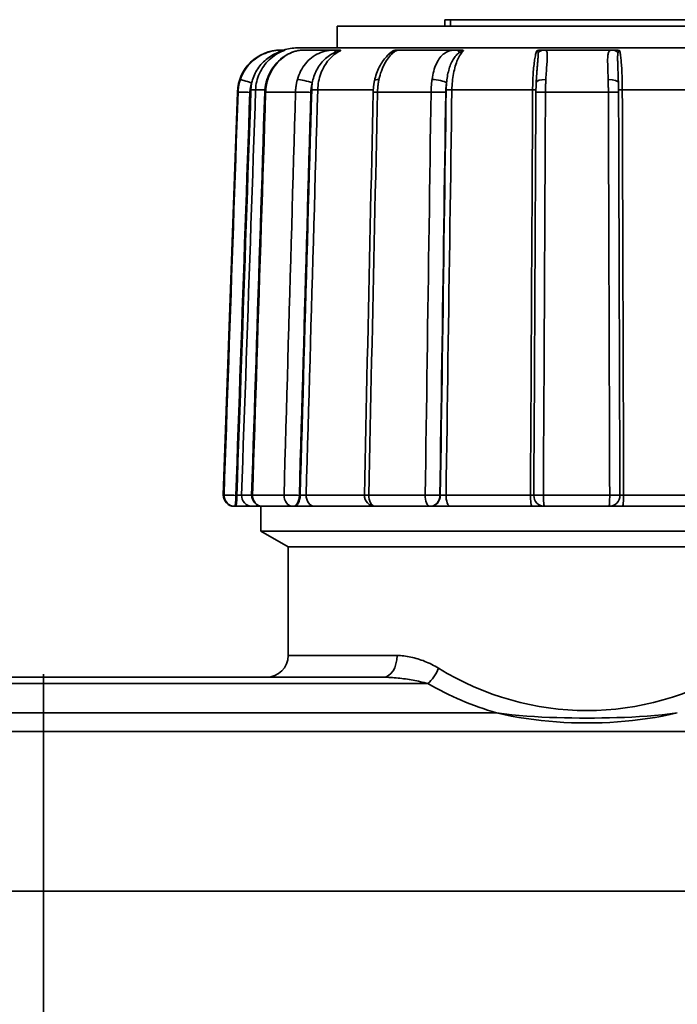
# Model space of a CAD drawing. Extents: x -136 to 7114, y 0 to 1033.
# Drawn here: x 2694 to 2724, y 204 to 249 of the extents above; entities that cross this region are included whole.
import ezdxf

# ---------------------------------------------------------------- set-up
doc = ezdxf.new("R2010")
doc.units = 0
doc.layers.add('AM_0', color=7, linetype='CONTINUOUS', lineweight=50)

# ---------------------------------------------------------------- blocks, each defined once
blk = doc.blocks.new('1008-06-60')
at = {"layer": 'AM_0', "color": 7, "linetype": 'Continuous', "lineweight": 35}
for p, q in [((132.463, 128.118), (132.722, 128.118)), ((132.463, 127.818), (132.463, 128.118)), ((132.722, 127.818), (132.722, 128.118)), ((144.431, 128.118), (132.722, 128.118)), ((150.5, 127.818), (127.5, 127.818)), ((127.5, 126.818), (127.5, 127.818)), ((124.964, 126.718), (124.915, 126.718)), ((152.332, 126.818), (125.668, 126.818)), ((127.43, 126.718), (125.935, 126.718)), ((132.997, 126.718), (130.317, 126.718)), ((140.172, 126.718), (137.026, 126.718)), ((122.916, 124.787), (122.268, 106.235)), ((122.946, 124.787), (122.916, 124.787)), ((124.181, 124.887), (123.756, 124.887)), ((125.591, 124.787), (124.216, 124.787)), ((129.168, 124.887), (126.612, 124.887)), ((131.828, 124.787), (129.364, 124.787)), ((136.501, 124.887), (132.788, 124.887)), ((139.987, 124.787), (137.094, 124.787)), ((144.399, 124.887), (140.628, 124.887)), ((122.268, 106.235), (122.301, 106.235)), ((122.889, 106.218), (122.846, 106.218)), ((123.108, 106.235), (123.572, 106.235)), ((123.612, 106.235), (125.062, 106.235)), ((125.803, 106.218), (125.768, 106.218)), ((126.081, 106.235), (128.759, 106.235)), ((128.959, 106.235), (131.558, 106.235)), ((132.253, 106.218), (132.235, 106.218)), ((132.516, 106.235), (136.403, 106.235)), ((136.996, 106.235), (140.048, 106.235)), ((140.689, 106.235), (144.636, 106.235)), ((122.8, 105.718), (122.768, 105.718)), ((122.8, 105.718), (122.843, 105.718)), ((124.072, 105.718), (123.604, 105.718)), ((124, 104.568), (124, 105.718)), ((125.479, 105.718), (124.072, 105.718)), ((125.479, 105.718), (125.514, 105.718)), ((129.183, 105.718), (126.485, 105.718)), ((131.781, 105.718), (129.259, 105.718)), ((131.781, 105.718), (131.799, 105.718)), ((136.484, 105.718), (132.719, 105.718)), ((140.017, 105.718), (137.056, 105.718)), ((144.46, 105.718), (140.636, 105.718)), ((143.08, 104.568), (124, 104.568)), ((125.25, 103.846), (124, 104.568)), ((154, 104.568), (143.08, 104.568)), ((152.75, 103.846), (125.25, 103.846)), ((125.25, 98.846), (125.25, 103.846)), ((142.74, 103.846), (125.25, 103.846)), ((152.75, 103.846), (142.74, 103.846)), ((125.25, 98.846), (130.265, 98.846)), ((114, 40.993), (114, 97.993)), ((96.321, 97.553), (114, 97.553)), ((114, 97.846), (98.371, 97.846)), ((114, 97.846), (114, 97.553)), ((114, 97.553), (114, 97.846)), ((129.629, 97.846), (114, 97.846)), ((114, 96.207), (114, 97.553)), ((114, 97.553), (114, 96.207)), ((114, 97.553), (131.679, 97.553)), ((114, 96.207), (93.159, 96.207)), ((114, 95.352), (114, 96.207)), ((114, 96.207), (114, 95.352)), ((134.841, 96.207), (114, 96.207)), ((64, 95.352), (114, 95.352)), ((114, 95.352), (164, 95.352)), ((114, 95.352), (114, 88.005)), ((114, 88.005), (114, 95.352)), ((114, 88.005), (64, 88.005)), ((164, 88.005), (114, 88.005)), ((114, 82.79), (114, 88.005)), ((114, 88.005), (114, 82.79))]:
    blk.add_line(p, q, dxfattribs=at)
for points in [[(124.964, 126.718), (124.875, 126.716), (124.782, 126.709), (124.687, 126.698), (124.588, 126.682), (124.488, 126.662), (124.388, 126.636), (124.287, 126.605), (124.188, 126.568), (124.091, 126.526), (123.996, 126.478), (123.904, 126.425), (123.814, 126.367), (123.728, 126.305), (123.645, 126.238), (123.565, 126.166), (123.49, 126.091), (123.419, 126.011), (123.352, 125.928), (123.29, 125.841), (123.232, 125.752), (123.18, 125.659), (123.132, 125.563), (123.089, 125.465), (123.052, 125.365)], [(123.571, 125.203), (123.59, 125.28), (123.612, 125.356), (123.637, 125.432), (123.666, 125.507), (123.697, 125.58), (123.731, 125.652), (123.769, 125.723), (123.809, 125.793), (123.853, 125.861), (123.899, 125.927), (123.949, 125.992), (124.001, 126.055), (124.056, 126.115), (124.113, 126.174), (124.174, 126.23), (124.236, 126.284), (124.301, 126.335), (124.369, 126.383), (124.438, 126.428), (124.507, 126.47), (124.577, 126.508), (124.646, 126.543), (124.714, 126.574), (124.781, 126.601)], [(123.756, 124.887), (123.762, 124.984), (123.772, 125.081), (123.787, 125.177), (123.807, 125.273), (123.832, 125.368), (123.861, 125.461), (123.894, 125.552), (123.932, 125.642), (123.974, 125.73), (124.021, 125.815), (124.071, 125.898), (124.126, 125.979), (124.184, 126.057), (124.245, 126.132), (124.311, 126.204), (124.379, 126.272), (124.451, 126.337), (124.526, 126.398), (124.604, 126.456), (124.685, 126.51), (124.769, 126.56), (124.855, 126.606), (124.942, 126.647), (125.032, 126.684)], [(124.273, 125.355), (124.312, 125.45), (124.351, 125.545), (124.39, 125.64), (124.439, 125.729), (124.492, 125.816), (124.544, 125.903), (124.604, 125.984), (124.669, 126.061), (124.733, 126.138), (124.803, 126.209), (124.877, 126.274), (124.951, 126.339), (125.028, 126.398), (125.109, 126.45), (125.191, 126.501), (125.273, 126.546), (125.358, 126.583), (125.443, 126.619), (125.528, 126.65), (125.613, 126.671), (125.697, 126.692), (125.778, 126.704), (125.856, 126.711), (125.935, 126.718)], [(124.315, 125.365), (124.349, 125.465), (124.389, 125.562), (124.433, 125.657), (124.481, 125.75), (124.534, 125.84), (124.59, 125.926), (124.651, 126.01), (124.715, 126.089), (124.783, 126.165), (124.854, 126.236), (124.928, 126.304), (125.004, 126.366), (125.082, 126.424), (125.163, 126.477), (125.244, 126.524), (125.327, 126.567), (125.41, 126.604), (125.493, 126.636), (125.574, 126.662), (125.654, 126.683), (125.731, 126.699), (125.805, 126.71), (125.874, 126.716), (125.935, 126.718)], [(124.781, 126.601), (124.795, 126.607), (124.809, 126.612), (124.823, 126.617), (124.837, 126.622), (124.851, 126.627), (124.864, 126.632), (124.878, 126.637), (124.891, 126.641), (124.904, 126.646), (124.917, 126.65), (124.93, 126.654), (124.942, 126.658), (124.953, 126.662), (124.965, 126.665), (124.975, 126.668), (124.986, 126.671), (124.995, 126.674), (125.003, 126.677), (125.011, 126.679), (125.018, 126.681), (125.023, 126.682), (125.027, 126.683), (125.03, 126.684), (125.032, 126.684)], [(125.103, 126.718), (125.098, 126.718), (125.093, 126.718), (125.087, 126.718), (125.082, 126.718), (125.076, 126.718), (125.071, 126.718), (125.065, 126.718), (125.06, 126.718), (125.054, 126.718), (125.048, 126.718), (125.042, 126.718), (125.036, 126.718), (125.031, 126.718), (125.025, 126.718), (125.019, 126.718), (125.013, 126.718), (125.007, 126.718), (125.001, 126.718), (124.994, 126.718), (124.988, 126.718), (124.982, 126.718), (124.976, 126.718), (124.97, 126.718), (124.964, 126.718)], [(125.103, 126.718), (125.104, 126.718), (125.105, 126.717), (125.105, 126.717), (125.105, 126.717), (125.104, 126.716), (125.104, 126.716), (125.102, 126.715), (125.101, 126.714), (125.099, 126.713), (125.097, 126.712), (125.095, 126.711), (125.092, 126.71), (125.089, 126.708), (125.085, 126.707), (125.081, 126.705), (125.077, 126.703), (125.072, 126.701), (125.067, 126.699), (125.062, 126.697), (125.056, 126.694), (125.05, 126.692), (125.044, 126.69), (125.038, 126.687), (125.032, 126.684)], [(127.43, 126.718), (127.333, 126.716), (127.235, 126.709), (127.138, 126.698), (127.04, 126.682), (126.943, 126.662), (126.848, 126.636), (126.754, 126.605), (126.663, 126.568), (126.574, 126.526), (126.488, 126.478), (126.406, 126.425), (126.327, 126.367), (126.251, 126.305), (126.179, 126.238), (126.11, 126.166), (126.045, 126.091), (125.985, 126.011), (125.928, 125.928), (125.875, 125.841), (125.827, 125.752), (125.783, 125.659), (125.744, 125.563), (125.709, 125.465), (125.678, 125.365)], [(126.362, 125.203), (126.377, 125.28), (126.395, 125.356), (126.416, 125.432), (126.439, 125.507), (126.465, 125.58), (126.494, 125.652), (126.525, 125.723), (126.559, 125.793), (126.595, 125.861), (126.634, 125.927), (126.676, 125.992), (126.72, 126.055), (126.766, 126.115), (126.815, 126.174), (126.867, 126.23), (126.92, 126.284), (126.977, 126.335), (127.035, 126.383), (127.095, 126.428), (127.156, 126.47), (127.218, 126.508), (127.28, 126.543), (127.342, 126.574), (127.404, 126.601)], [(126.612, 124.887), (126.617, 124.984), (126.626, 125.081), (126.638, 125.177), (126.654, 125.273), (126.674, 125.368), (126.698, 125.461), (126.725, 125.552), (126.756, 125.642), (126.791, 125.73), (126.829, 125.815), (126.871, 125.898), (126.915, 125.979), (126.963, 126.057), (127.013, 126.132), (127.067, 126.204), (127.123, 126.272), (127.182, 126.337), (127.244, 126.398), (127.308, 126.456), (127.374, 126.51), (127.443, 126.56), (127.513, 126.606), (127.585, 126.647), (127.658, 126.684)], [(127.404, 126.601), (127.417, 126.607), (127.43, 126.612), (127.443, 126.617), (127.456, 126.622), (127.469, 126.627), (127.482, 126.632), (127.495, 126.637), (127.508, 126.641), (127.52, 126.646), (127.533, 126.65), (127.545, 126.654), (127.557, 126.658), (127.569, 126.662), (127.58, 126.665), (127.591, 126.668), (127.601, 126.671), (127.611, 126.674), (127.62, 126.677), (127.629, 126.679), (127.637, 126.681), (127.643, 126.682), (127.649, 126.683), (127.654, 126.684), (127.658, 126.684)], [(127.61, 126.718), (127.602, 126.718), (127.595, 126.718), (127.588, 126.718), (127.58, 126.718), (127.573, 126.718), (127.566, 126.718), (127.558, 126.718), (127.551, 126.718), (127.543, 126.718), (127.536, 126.718), (127.528, 126.718), (127.521, 126.718), (127.513, 126.718), (127.506, 126.718), (127.498, 126.718), (127.491, 126.718), (127.483, 126.718), (127.475, 126.718), (127.468, 126.718), (127.46, 126.718), (127.453, 126.718), (127.445, 126.718), (127.438, 126.718), (127.43, 126.718)], [(127.61, 126.718), (127.617, 126.718), (127.623, 126.717), (127.63, 126.717), (127.635, 126.717), (127.64, 126.716), (127.645, 126.716), (127.65, 126.715), (127.653, 126.714), (127.657, 126.713), (127.66, 126.712), (127.663, 126.711), (127.665, 126.71), (127.667, 126.708), (127.668, 126.707), (127.669, 126.705), (127.67, 126.703), (127.67, 126.701), (127.67, 126.699), (127.669, 126.697), (127.668, 126.694), (127.666, 126.692), (127.664, 126.69), (127.661, 126.687), (127.658, 126.684)], [(129.225, 125.308), (129.247, 125.391), (129.27, 125.473), (129.293, 125.556), (129.318, 125.637), (129.349, 125.713), (129.38, 125.79), (129.41, 125.866), (129.446, 125.937), (129.483, 126.005), (129.52, 126.072), (129.558, 126.139), (129.6, 126.197), (129.641, 126.255), (129.683, 126.313), (129.727, 126.364), (129.771, 126.41), (129.815, 126.457), (129.86, 126.502), (129.903, 126.535), (129.946, 126.569), (129.989, 126.602), (130.029, 126.629), (130.066, 126.651), (130.089, 126.662)], [(129.43, 125.365), (129.453, 125.465), (129.479, 125.562), (129.508, 125.657), (129.54, 125.75), (129.574, 125.84), (129.61, 125.926), (129.649, 126.01), (129.689, 126.089), (129.731, 126.165), (129.775, 126.236), (129.82, 126.304), (129.866, 126.366), (129.912, 126.424), (129.959, 126.477), (130.005, 126.524), (130.051, 126.567), (130.096, 126.604), (130.139, 126.636), (130.179, 126.662), (130.217, 126.683), (130.25, 126.699), (130.279, 126.71), (130.302, 126.716), (130.317, 126.718)], [(130.072, 126.684), (130.058, 126.676), (130.045, 126.667), (130.031, 126.658), (130.018, 126.648), (130.004, 126.639), (129.991, 126.629), (129.978, 126.619), (129.965, 126.608), (129.951, 126.598), (129.938, 126.587), (129.925, 126.576), (129.912, 126.564), (129.9, 126.553), (129.887, 126.541), (129.874, 126.529), (129.862, 126.516), (129.849, 126.504), (129.837, 126.491), (129.824, 126.478), (129.812, 126.464), (129.8, 126.451), (129.788, 126.437), (129.776, 126.423), (129.764, 126.409)], [(130.072, 126.684), (130.074, 126.684), (130.077, 126.684), (130.078, 126.683), (130.079, 126.682), (130.08, 126.681), (130.08, 126.68), (130.079, 126.678), (130.078, 126.676), (130.077, 126.674), (130.075, 126.672), (130.073, 126.67), (130.071, 126.667), (130.068, 126.665), (130.066, 126.662), (130.063, 126.659), (130.059, 126.656), (130.056, 126.653), (130.052, 126.65), (130.048, 126.646), (130.045, 126.643), (130.04, 126.639), (130.036, 126.636), (130.032, 126.632), (130.028, 126.628)], [(130.072, 126.684), (130.08, 126.687), (130.088, 126.69), (130.096, 126.692), (130.105, 126.694), (130.114, 126.697), (130.123, 126.699), (130.133, 126.701), (130.142, 126.703), (130.152, 126.705), (130.162, 126.707), (130.171, 126.708), (130.181, 126.71), (130.19, 126.711), (130.199, 126.712), (130.209, 126.713), (130.218, 126.714), (130.227, 126.715), (130.237, 126.716), (130.247, 126.716), (130.256, 126.717), (130.266, 126.717), (130.276, 126.717), (130.286, 126.718), (130.296, 126.718)], [(130.317, 126.718), (130.317, 126.718), (130.317, 126.718), (130.316, 126.718), (130.316, 126.718), (130.315, 126.718), (130.315, 126.718), (130.314, 126.718), (130.314, 126.718), (130.313, 126.718), (130.313, 126.718), (130.312, 126.718), (130.311, 126.718), (130.31, 126.718), (130.309, 126.718), (130.308, 126.718), (130.307, 126.718), (130.306, 126.718), (130.305, 126.718), (130.303, 126.718), (130.302, 126.718), (130.301, 126.718), (130.299, 126.718), (130.298, 126.718), (130.296, 126.718)], [(132.997, 126.718), (132.917, 126.716), (132.841, 126.709), (132.767, 126.698), (132.697, 126.682), (132.629, 126.662), (132.564, 126.636), (132.502, 126.605), (132.443, 126.568), (132.386, 126.526), (132.333, 126.478), (132.283, 126.425), (132.235, 126.367), (132.19, 126.305), (132.148, 126.238), (132.109, 126.166), (132.072, 126.091), (132.038, 126.011), (132.007, 125.928), (131.978, 125.841), (131.952, 125.752), (131.928, 125.659), (131.907, 125.563), (131.889, 125.465), (131.873, 125.365)], [(132.539, 125.203), (132.547, 125.28), (132.556, 125.356), (132.567, 125.432), (132.579, 125.507), (132.592, 125.58), (132.607, 125.652), (132.624, 125.723), (132.642, 125.793), (132.661, 125.861), (132.682, 125.927), (132.705, 125.992), (132.729, 126.055), (132.755, 126.115), (132.782, 126.174), (132.811, 126.23), (132.841, 126.284), (132.874, 126.335), (132.907, 126.383), (132.942, 126.428), (132.979, 126.47), (133.016, 126.508), (133.055, 126.543), (133.094, 126.574), (133.134, 126.601)], [(132.788, 124.887), (132.79, 124.984), (132.795, 125.081), (132.801, 125.177), (132.809, 125.273), (132.82, 125.368), (132.832, 125.461), (132.846, 125.552), (132.862, 125.642), (132.879, 125.73), (132.899, 125.815), (132.92, 125.898), (132.943, 125.979), (132.967, 126.057), (132.993, 126.132), (133.021, 126.204), (133.049, 126.272), (133.08, 126.337), (133.111, 126.398), (133.144, 126.456), (133.178, 126.51), (133.213, 126.56), (133.249, 126.606), (133.286, 126.647), (133.323, 126.684)], [(133.168, 126.718), (133.161, 126.718), (133.153, 126.718), (133.146, 126.718), (133.139, 126.718), (133.131, 126.718), (133.124, 126.718), (133.117, 126.718), (133.11, 126.718), (133.102, 126.718), (133.095, 126.718), (133.088, 126.718), (133.081, 126.718), (133.074, 126.718), (133.067, 126.718), (133.059, 126.718), (133.052, 126.718), (133.045, 126.718), (133.038, 126.718), (133.031, 126.718), (133.024, 126.718), (133.017, 126.718), (133.01, 126.718), (133.004, 126.718), (132.997, 126.718)], [(133.134, 126.601), (133.142, 126.607), (133.151, 126.612), (133.16, 126.617), (133.169, 126.622), (133.177, 126.627), (133.186, 126.632), (133.195, 126.637), (133.204, 126.641), (133.212, 126.646), (133.221, 126.65), (133.23, 126.654), (133.238, 126.658), (133.247, 126.662), (133.255, 126.665), (133.263, 126.668), (133.271, 126.671), (133.279, 126.674), (133.287, 126.677), (133.294, 126.679), (133.301, 126.681), (133.307, 126.682), (133.313, 126.683), (133.318, 126.684), (133.323, 126.684)], [(133.168, 126.718), (133.179, 126.718), (133.19, 126.717), (133.201, 126.717), (133.211, 126.717), (133.22, 126.716), (133.229, 126.716), (133.238, 126.715), (133.246, 126.714), (133.254, 126.713), (133.261, 126.712), (133.268, 126.711), (133.275, 126.71), (133.282, 126.708), (133.288, 126.707), (133.293, 126.705), (133.299, 126.703), (133.304, 126.701), (133.308, 126.699), (133.312, 126.697), (133.315, 126.694), (133.318, 126.692), (133.32, 126.69), (133.322, 126.687), (133.323, 126.684)], [(136.692, 126.684), (136.679, 126.647), (136.666, 126.606), (136.653, 126.56), (136.64, 126.51), (136.628, 126.456), (136.617, 126.398), (136.605, 126.337), (136.595, 126.272), (136.584, 126.204), (136.575, 126.132), (136.565, 126.057), (136.557, 125.979), (136.548, 125.898), (136.541, 125.815), (136.534, 125.73), (136.528, 125.642), (136.522, 125.552), (136.517, 125.461), (136.513, 125.368), (136.509, 125.273), (136.506, 125.177), (136.504, 125.081), (136.502, 124.984), (136.501, 124.887)], [(136.692, 126.684), (136.698, 126.687), (136.704, 126.69), (136.71, 126.692), (136.717, 126.694), (136.724, 126.697), (136.732, 126.699), (136.741, 126.701), (136.749, 126.703), (136.758, 126.705), (136.767, 126.707), (136.777, 126.708), (136.786, 126.71), (136.796, 126.711), (136.805, 126.712), (136.815, 126.713), (136.825, 126.714), (136.836, 126.715), (136.846, 126.716), (136.857, 126.716), (136.869, 126.717), (136.88, 126.717), (136.892, 126.717), (136.904, 126.718), (136.917, 126.718)], [(136.692, 126.684), (136.697, 126.684), (136.701, 126.683), (136.706, 126.682), (136.71, 126.681), (136.713, 126.679), (136.717, 126.677), (136.72, 126.674), (136.723, 126.671), (136.726, 126.668), (136.729, 126.665), (136.731, 126.662), (136.733, 126.658), (136.735, 126.654), (136.737, 126.65), (136.739, 126.646), (136.741, 126.641), (136.743, 126.637), (136.744, 126.632), (136.746, 126.627), (136.747, 126.622), (136.748, 126.617), (136.75, 126.612), (136.751, 126.607), (136.752, 126.601)], [(136.752, 126.601), (136.755, 126.582), (136.757, 126.561), (136.757, 126.538), (136.758, 126.513), (136.757, 126.486), (136.756, 126.457), (136.754, 126.427), (136.752, 126.395), (136.75, 126.362), (136.747, 126.326), (136.744, 126.29), (136.741, 126.252), (136.738, 126.213), (136.734, 126.173), (136.731, 126.131), (136.727, 126.088), (136.723, 126.045), (136.719, 126), (136.716, 125.954), (136.712, 125.907), (136.708, 125.86), (136.705, 125.811), (136.701, 125.762), (136.698, 125.712)], [(137.026, 126.718), (137.022, 126.718), (137.018, 126.718), (137.014, 126.718), (137.009, 126.718), (137.005, 126.718), (137.001, 126.718), (136.997, 126.718), (136.992, 126.718), (136.988, 126.718), (136.984, 126.718), (136.979, 126.718), (136.975, 126.718), (136.97, 126.718), (136.966, 126.718), (136.961, 126.718), (136.956, 126.718), (136.952, 126.718), (136.947, 126.718), (136.942, 126.718), (136.937, 126.718), (136.932, 126.718), (136.927, 126.718), (136.922, 126.718), (136.917, 126.718)], [(137.11, 125.365), (137.115, 125.465), (137.121, 125.562), (137.127, 125.657), (137.133, 125.75), (137.139, 125.84), (137.146, 125.926), (137.152, 126.01), (137.158, 126.089), (137.163, 126.165), (137.168, 126.236), (137.172, 126.304), (137.175, 126.366), (137.177, 126.424), (137.178, 126.477), (137.176, 126.524), (137.173, 126.567), (137.167, 126.604), (137.159, 126.636), (137.148, 126.662), (137.133, 126.683), (137.114, 126.699), (137.09, 126.71), (137.061, 126.716), (137.026, 126.718)], [(140.172, 126.718), (140.131, 126.716), (140.096, 126.709), (140.067, 126.698), (140.042, 126.682), (140.021, 126.662), (140.005, 126.636), (139.991, 126.605), (139.98, 126.568), (139.971, 126.526), (139.964, 126.478), (139.959, 126.425), (139.956, 126.367), (139.954, 126.305), (139.953, 126.238), (139.954, 126.166), (139.955, 126.091), (139.957, 126.011), (139.959, 125.928), (139.962, 125.841), (139.965, 125.752), (139.968, 125.659), (139.972, 125.563), (139.975, 125.465), (139.978, 125.365)], [(140.289, 126.718), (140.284, 126.718), (140.278, 126.718), (140.273, 126.718), (140.268, 126.718), (140.262, 126.718), (140.257, 126.718), (140.252, 126.718), (140.247, 126.718), (140.242, 126.718), (140.237, 126.718), (140.232, 126.718), (140.227, 126.718), (140.222, 126.718), (140.217, 126.718), (140.213, 126.718), (140.208, 126.718), (140.203, 126.718), (140.199, 126.718), (140.194, 126.718), (140.19, 126.718), (140.185, 126.718), (140.181, 126.718), (140.176, 126.718), (140.172, 126.718)], [(140.289, 126.718), (140.302, 126.718), (140.314, 126.717), (140.326, 126.717), (140.337, 126.717), (140.349, 126.716), (140.36, 126.716), (140.37, 126.715), (140.381, 126.714), (140.391, 126.713), (140.4, 126.712), (140.41, 126.711), (140.419, 126.71), (140.429, 126.708), (140.438, 126.707), (140.447, 126.705), (140.455, 126.703), (140.464, 126.701), (140.472, 126.699), (140.479, 126.697), (140.486, 126.694), (140.493, 126.692), (140.499, 126.69), (140.505, 126.687), (140.51, 126.684)], [(140.438, 125.545), (140.436, 125.604), (140.433, 125.663), (140.431, 125.72), (140.429, 125.777), (140.427, 125.833), (140.425, 125.887), (140.423, 125.941), (140.421, 125.993), (140.419, 126.044), (140.417, 126.094), (140.416, 126.142), (140.415, 126.189), (140.413, 126.234), (140.413, 126.278), (140.412, 126.319), (140.412, 126.359), (140.412, 126.397), (140.413, 126.433), (140.415, 126.467), (140.417, 126.499), (140.42, 126.528), (140.424, 126.555), (140.429, 126.579), (140.436, 126.601)], [(140.436, 126.601), (140.438, 126.607), (140.44, 126.612), (140.442, 126.617), (140.444, 126.622), (140.446, 126.627), (140.448, 126.632), (140.45, 126.637), (140.453, 126.641), (140.455, 126.646), (140.458, 126.65), (140.461, 126.654), (140.463, 126.658), (140.466, 126.662), (140.469, 126.665), (140.473, 126.668), (140.476, 126.671), (140.48, 126.674), (140.484, 126.677), (140.487, 126.679), (140.492, 126.681), (140.496, 126.682), (140.5, 126.683), (140.505, 126.684), (140.51, 126.684)], [(140.628, 124.887), (140.627, 124.984), (140.626, 125.081), (140.625, 125.177), (140.623, 125.273), (140.621, 125.368), (140.618, 125.461), (140.615, 125.552), (140.612, 125.642), (140.608, 125.73), (140.603, 125.815), (140.599, 125.898), (140.594, 125.979), (140.588, 126.057), (140.583, 126.132), (140.576, 126.204), (140.57, 126.272), (140.563, 126.337), (140.557, 126.398), (140.549, 126.456), (140.542, 126.51), (140.534, 126.56), (140.526, 126.606), (140.518, 126.647), (140.51, 126.684)], [(136.666, 125.229), (136.668, 125.251), (136.669, 125.272), (136.67, 125.294), (136.671, 125.316), (136.672, 125.337), (136.674, 125.358), (136.675, 125.38), (136.676, 125.401), (136.678, 125.422), (136.679, 125.443), (136.68, 125.463), (136.682, 125.484), (136.683, 125.504), (136.684, 125.524), (136.686, 125.544), (136.687, 125.563), (136.689, 125.583), (136.69, 125.602), (136.691, 125.621), (136.692, 125.64), (136.694, 125.658), (136.695, 125.677), (136.696, 125.695), (136.698, 125.713)], [(123.052, 125.365), (123.045, 125.342), (123.037, 125.319), (123.03, 125.295), (123.023, 125.272), (123.016, 125.248), (123.01, 125.224), (123.004, 125.2), (122.998, 125.177), (122.993, 125.153), (122.988, 125.128), (122.983, 125.104), (122.978, 125.08), (122.974, 125.056), (122.97, 125.032), (122.966, 125.007), (122.963, 124.983), (122.96, 124.959), (122.957, 124.934), (122.954, 124.91), (122.952, 124.885), (122.95, 124.861), (122.949, 124.836), (122.947, 124.812), (122.946, 124.787)], [(123.492, 124.77), (123.492, 124.788), (123.493, 124.807), (123.495, 124.825), (123.496, 124.843), (123.498, 124.862), (123.5, 124.88), (123.502, 124.898), (123.504, 124.917), (123.507, 124.935), (123.509, 124.953), (123.512, 124.971), (123.516, 124.99), (123.519, 125.008), (123.523, 125.026), (123.527, 125.044), (123.531, 125.062), (123.535, 125.08), (123.54, 125.098), (123.544, 125.115), (123.549, 125.133), (123.554, 125.151), (123.56, 125.168), (123.565, 125.186), (123.571, 125.203)], [(123.571, 125.203), (123.569, 125.19), (123.567, 125.178), (123.565, 125.165), (123.563, 125.152), (123.561, 125.139), (123.559, 125.126), (123.557, 125.113), (123.556, 125.101), (123.554, 125.088), (123.552, 125.075), (123.551, 125.062), (123.549, 125.049), (123.548, 125.036), (123.547, 125.023), (123.546, 125.01), (123.545, 124.998), (123.544, 124.985), (123.543, 124.972), (123.542, 124.959), (123.541, 124.946), (123.54, 124.933), (123.54, 124.92), (123.539, 124.907), (123.539, 124.894)], [(124.176, 124.786), (124.177, 124.81), (124.179, 124.834), (124.18, 124.858), (124.181, 124.883), (124.183, 124.907), (124.186, 124.931), (124.189, 124.955), (124.192, 124.979), (124.194, 125.003), (124.198, 125.027), (124.202, 125.05), (124.206, 125.074), (124.21, 125.098), (124.214, 125.122), (124.219, 125.145), (124.224, 125.169), (124.23, 125.193), (124.235, 125.216), (124.24, 125.24), (124.247, 125.263), (124.253, 125.286), (124.26, 125.309), (124.267, 125.332), (124.273, 125.355)], [(124.216, 124.787), (124.217, 124.812), (124.218, 124.836), (124.22, 124.861), (124.222, 124.885), (124.224, 124.91), (124.226, 124.934), (124.229, 124.959), (124.231, 124.983), (124.235, 125.007), (124.238, 125.032), (124.242, 125.056), (124.246, 125.08), (124.25, 125.104), (124.255, 125.128), (124.259, 125.153), (124.265, 125.177), (124.27, 125.2), (124.276, 125.224), (124.281, 125.248), (124.288, 125.272), (124.294, 125.295), (124.301, 125.319), (124.308, 125.342), (124.315, 125.365)], [(125.678, 125.365), (125.672, 125.342), (125.665, 125.319), (125.659, 125.295), (125.654, 125.272), (125.648, 125.248), (125.643, 125.224), (125.638, 125.2), (125.633, 125.177), (125.629, 125.153), (125.625, 125.128), (125.621, 125.104), (125.617, 125.08), (125.613, 125.056), (125.61, 125.032), (125.607, 125.007), (125.604, 124.983), (125.602, 124.959), (125.599, 124.934), (125.597, 124.91), (125.595, 124.885), (125.594, 124.861), (125.593, 124.836), (125.591, 124.812), (125.591, 124.787)], [(126.297, 124.77), (126.297, 124.788), (126.298, 124.807), (126.299, 124.825), (126.3, 124.843), (126.301, 124.862), (126.303, 124.88), (126.305, 124.898), (126.307, 124.917), (126.309, 124.935), (126.311, 124.953), (126.313, 124.971), (126.316, 124.99), (126.319, 125.008), (126.322, 125.026), (126.325, 125.044), (126.328, 125.062), (126.332, 125.08), (126.336, 125.098), (126.34, 125.115), (126.344, 125.133), (126.348, 125.151), (126.352, 125.168), (126.357, 125.186), (126.362, 125.203)], [(126.362, 125.203), (126.36, 125.19), (126.358, 125.178), (126.356, 125.165), (126.355, 125.152), (126.353, 125.139), (126.352, 125.126), (126.35, 125.113), (126.349, 125.101), (126.348, 125.088), (126.346, 125.075), (126.345, 125.062), (126.344, 125.049), (126.343, 125.036), (126.342, 125.023), (126.341, 125.01), (126.34, 124.998), (126.339, 124.985), (126.338, 124.972), (126.338, 124.959), (126.337, 124.946), (126.336, 124.933), (126.336, 124.92), (126.335, 124.907), (126.335, 124.894)], [(129.164, 124.781), (129.165, 124.803), (129.166, 124.825), (129.167, 124.848), (129.167, 124.87), (129.168, 124.892), (129.17, 124.914), (129.172, 124.936), (129.174, 124.959), (129.175, 124.981), (129.177, 125.003), (129.18, 125.025), (129.183, 125.047), (129.185, 125.069), (129.188, 125.091), (129.191, 125.113), (129.194, 125.135), (129.197, 125.157), (129.201, 125.179), (129.204, 125.2), (129.208, 125.222), (129.212, 125.243), (129.216, 125.265), (129.221, 125.286), (129.225, 125.308)], [(129.364, 124.787), (129.365, 124.812), (129.366, 124.836), (129.367, 124.861), (129.368, 124.885), (129.369, 124.91), (129.371, 124.934), (129.373, 124.959), (129.375, 124.983), (129.377, 125.007), (129.379, 125.032), (129.381, 125.056), (129.384, 125.08), (129.387, 125.104), (129.39, 125.128), (129.393, 125.153), (129.397, 125.177), (129.4, 125.2), (129.404, 125.224), (129.408, 125.248), (129.412, 125.272), (129.416, 125.295), (129.421, 125.319), (129.425, 125.342), (129.43, 125.365)], [(131.873, 125.365), (131.87, 125.342), (131.867, 125.319), (131.864, 125.295), (131.861, 125.272), (131.858, 125.248), (131.855, 125.224), (131.853, 125.2), (131.85, 125.177), (131.848, 125.153), (131.846, 125.128), (131.844, 125.104), (131.842, 125.08), (131.84, 125.056), (131.838, 125.032), (131.836, 125.007), (131.835, 124.983), (131.834, 124.959), (131.833, 124.934), (131.831, 124.91), (131.831, 124.885), (131.83, 124.861), (131.829, 124.836), (131.828, 124.812), (131.828, 124.787)], [(132.505, 124.77), (132.506, 124.788), (132.506, 124.807), (132.507, 124.825), (132.507, 124.843), (132.508, 124.862), (132.509, 124.88), (132.51, 124.898), (132.51, 124.917), (132.512, 124.935), (132.513, 124.953), (132.514, 124.971), (132.515, 124.99), (132.517, 125.008), (132.518, 125.026), (132.52, 125.044), (132.522, 125.062), (132.523, 125.08), (132.525, 125.098), (132.527, 125.115), (132.529, 125.133), (132.532, 125.151), (132.534, 125.168), (132.536, 125.186), (132.539, 125.203)], [(132.539, 125.203), (132.538, 125.19), (132.537, 125.178), (132.536, 125.165), (132.535, 125.152), (132.534, 125.139), (132.534, 125.126), (132.533, 125.113), (132.532, 125.101), (132.531, 125.088), (132.531, 125.075), (132.53, 125.062), (132.53, 125.049), (132.529, 125.036), (132.528, 125.023), (132.528, 125.01), (132.528, 124.998), (132.527, 124.985), (132.527, 124.972), (132.526, 124.959), (132.526, 124.946), (132.526, 124.933), (132.525, 124.92), (132.525, 124.907), (132.525, 124.894)], [(136.654, 124.773), (136.654, 124.792), (136.654, 124.811), (136.654, 124.831), (136.654, 124.85), (136.655, 124.869), (136.655, 124.888), (136.655, 124.908), (136.656, 124.927), (136.656, 124.946), (136.657, 124.965), (136.657, 124.984), (136.658, 125.003), (136.658, 125.023), (136.659, 125.042), (136.659, 125.061), (136.66, 125.079), (136.661, 125.098), (136.661, 125.117), (136.662, 125.136), (136.663, 125.155), (136.664, 125.173), (136.665, 125.192), (136.665, 125.21), (136.666, 125.229)], [(137.094, 124.787), (137.095, 124.812), (137.095, 124.836), (137.095, 124.861), (137.095, 124.885), (137.096, 124.91), (137.096, 124.934), (137.096, 124.959), (137.097, 124.983), (137.097, 125.007), (137.098, 125.032), (137.098, 125.056), (137.099, 125.08), (137.1, 125.104), (137.1, 125.128), (137.101, 125.153), (137.102, 125.177), (137.103, 125.2), (137.104, 125.224), (137.105, 125.248), (137.105, 125.272), (137.106, 125.295), (137.108, 125.319), (137.109, 125.342), (137.11, 125.365)], [(139.978, 125.365), (139.979, 125.342), (139.979, 125.319), (139.98, 125.295), (139.981, 125.272), (139.981, 125.248), (139.982, 125.224), (139.982, 125.2), (139.983, 125.177), (139.983, 125.153), (139.984, 125.128), (139.984, 125.104), (139.984, 125.08), (139.985, 125.056), (139.985, 125.032), (139.985, 125.007), (139.986, 124.983), (139.986, 124.959), (139.986, 124.934), (139.986, 124.91), (139.987, 124.885), (139.987, 124.861), (139.987, 124.836), (139.987, 124.812), (139.987, 124.787)], [(140.438, 125.545), (140.438, 125.532), (140.438, 125.52), (140.439, 125.507), (140.439, 125.494), (140.44, 125.481), (140.44, 125.468), (140.441, 125.454), (140.441, 125.441), (140.442, 125.428), (140.442, 125.414), (140.443, 125.401), (140.443, 125.387), (140.444, 125.373), (140.444, 125.36), (140.444, 125.346), (140.445, 125.332), (140.445, 125.318), (140.446, 125.304), (140.446, 125.29), (140.447, 125.276), (140.447, 125.262), (140.448, 125.248), (140.448, 125.233), (140.449, 125.219)], [(140.449, 125.219), (140.449, 125.201), (140.45, 125.183), (140.45, 125.165), (140.451, 125.146), (140.451, 125.128), (140.452, 125.11), (140.452, 125.091), (140.453, 125.073), (140.453, 125.054), (140.453, 125.036), (140.454, 125.017), (140.454, 124.998), (140.454, 124.979), (140.455, 124.961), (140.455, 124.942), (140.455, 124.923), (140.455, 124.904), (140.456, 124.885), (140.456, 124.866), (140.456, 124.847), (140.456, 124.828), (140.456, 124.81), (140.456, 124.791), (140.457, 124.772)], [(122.946, 124.787), (122.919, 124.014), (122.892, 123.241), (122.866, 122.468), (122.839, 121.695), (122.812, 120.922), (122.785, 120.149), (122.758, 119.376), (122.731, 118.603), (122.704, 117.83), (122.677, 117.057), (122.65, 116.284), (122.624, 115.511), (122.597, 114.738), (122.57, 113.965), (122.543, 113.192), (122.516, 112.419), (122.489, 111.646), (122.462, 110.873), (122.435, 110.1), (122.408, 109.327), (122.382, 108.554), (122.355, 107.781), (122.328, 107.008), (122.301, 106.235)], [(122.846, 106.218), (122.873, 106.991), (122.9, 107.764), (122.927, 108.537), (122.954, 109.31), (122.981, 110.083), (123.008, 110.856), (123.035, 111.629), (123.061, 112.402), (123.088, 113.175), (123.115, 113.948), (123.142, 114.721), (123.169, 115.494), (123.196, 116.267), (123.223, 117.04), (123.25, 117.813), (123.277, 118.586), (123.303, 119.359), (123.33, 120.132), (123.357, 120.905), (123.384, 121.678), (123.411, 122.451), (123.438, 123.224), (123.465, 123.997), (123.492, 124.77)], [(123.539, 124.894), (123.512, 124.116), (123.485, 123.338), (123.457, 122.56), (123.43, 121.782), (123.403, 121.003), (123.376, 120.225), (123.349, 119.447), (123.322, 118.669), (123.295, 117.891), (123.268, 117.112), (123.241, 116.334), (123.214, 115.556), (123.187, 114.778), (123.16, 114), (123.133, 113.221), (123.106, 112.443), (123.079, 111.665), (123.052, 110.887), (123.025, 110.109), (122.997, 109.33), (122.97, 108.552), (122.943, 107.774), (122.916, 106.996), (122.889, 106.218)], [(123.108, 106.235), (123.135, 107.012), (123.162, 107.789), (123.189, 108.567), (123.216, 109.344), (123.243, 110.121), (123.27, 110.898), (123.297, 111.675), (123.324, 112.453), (123.351, 113.23), (123.378, 114.007), (123.405, 114.784), (123.432, 115.561), (123.459, 116.338), (123.486, 117.116), (123.513, 117.893), (123.54, 118.67), (123.567, 119.447), (123.594, 120.224), (123.621, 121.002), (123.648, 121.779), (123.675, 122.556), (123.702, 123.333), (123.729, 124.11), (123.756, 124.887)], [(123.572, 106.234), (123.597, 107.007), (123.622, 107.78), (123.647, 108.553), (123.673, 109.326), (123.698, 110.099), (123.723, 110.872), (123.748, 111.645), (123.773, 112.418), (123.798, 113.191), (123.824, 113.964), (123.849, 114.737), (123.874, 115.51), (123.899, 116.283), (123.924, 117.056), (123.949, 117.829), (123.974, 118.602), (124, 119.375), (124.025, 120.148), (124.05, 120.921), (124.075, 121.694), (124.1, 122.467), (124.125, 123.24), (124.151, 124.013), (124.176, 124.786)], [(123.612, 106.235), (123.637, 107.008), (123.663, 107.781), (123.688, 108.554), (123.713, 109.327), (123.738, 110.1), (123.763, 110.873), (123.788, 111.646), (123.813, 112.419), (123.839, 113.192), (123.864, 113.965), (123.889, 114.738), (123.914, 115.511), (123.939, 116.284), (123.964, 117.057), (123.99, 117.83), (124.015, 118.603), (124.04, 119.376), (124.065, 120.149), (124.09, 120.922), (124.115, 121.695), (124.141, 122.468), (124.166, 123.241), (124.191, 124.014), (124.216, 124.787)], [(125.591, 124.787), (125.569, 124.014), (125.547, 123.241), (125.525, 122.468), (125.503, 121.695), (125.481, 120.922), (125.459, 120.149), (125.437, 119.376), (125.415, 118.603), (125.393, 117.83), (125.371, 117.057), (125.349, 116.284), (125.327, 115.511), (125.304, 114.738), (125.282, 113.965), (125.26, 113.192), (125.238, 112.419), (125.216, 111.646), (125.194, 110.873), (125.172, 110.1), (125.15, 109.327), (125.128, 108.554), (125.106, 107.781), (125.084, 107.008), (125.062, 106.235)], [(125.768, 106.218), (125.79, 106.991), (125.812, 107.764), (125.834, 108.537), (125.856, 109.31), (125.878, 110.083), (125.9, 110.856), (125.922, 111.629), (125.944, 112.402), (125.966, 113.175), (125.988, 113.948), (126.01, 114.721), (126.032, 115.494), (126.054, 116.267), (126.076, 117.04), (126.098, 117.813), (126.12, 118.586), (126.142, 119.359), (126.164, 120.132), (126.186, 120.905), (126.208, 121.678), (126.23, 122.451), (126.253, 123.224), (126.275, 123.997), (126.297, 124.77)], [(126.335, 124.894), (126.313, 124.116), (126.291, 123.338), (126.269, 122.56), (126.246, 121.782), (126.224, 121.003), (126.202, 120.225), (126.18, 119.447), (126.158, 118.669), (126.136, 117.891), (126.113, 117.112), (126.091, 116.334), (126.069, 115.556), (126.047, 114.778), (126.025, 114), (126.003, 113.221), (125.98, 112.443), (125.958, 111.665), (125.936, 110.887), (125.914, 110.109), (125.892, 109.33), (125.87, 108.552), (125.847, 107.774), (125.825, 106.996), (125.803, 106.218)], [(126.081, 106.235), (126.103, 107.012), (126.125, 107.789), (126.148, 108.567), (126.17, 109.344), (126.192, 110.121), (126.214, 110.898), (126.236, 111.675), (126.258, 112.453), (126.28, 113.23), (126.302, 114.007), (126.325, 114.784), (126.347, 115.561), (126.369, 116.338), (126.391, 117.116), (126.413, 117.893), (126.435, 118.67), (126.457, 119.447), (126.48, 120.224), (126.502, 121.002), (126.524, 121.779), (126.546, 122.556), (126.568, 123.333), (126.59, 124.11), (126.612, 124.887)], [(128.759, 106.229), (128.776, 107.002), (128.793, 107.775), (128.81, 108.548), (128.827, 109.321), (128.843, 110.094), (128.86, 110.867), (128.877, 111.64), (128.894, 112.413), (128.911, 113.186), (128.928, 113.959), (128.945, 114.732), (128.961, 115.505), (128.978, 116.278), (128.995, 117.051), (129.012, 117.824), (129.029, 118.597), (129.046, 119.37), (129.063, 120.143), (129.08, 120.916), (129.096, 121.689), (129.113, 122.462), (129.13, 123.235), (129.147, 124.008), (129.164, 124.781)], [(128.959, 106.235), (128.976, 107.008), (128.993, 107.781), (129.01, 108.554), (129.027, 109.327), (129.044, 110.1), (129.06, 110.873), (129.077, 111.646), (129.094, 112.419), (129.111, 113.192), (129.128, 113.965), (129.145, 114.738), (129.162, 115.511), (129.179, 116.284), (129.195, 117.057), (129.212, 117.83), (129.229, 118.603), (129.246, 119.376), (129.263, 120.149), (129.28, 120.922), (129.297, 121.695), (129.314, 122.468), (129.331, 123.241), (129.347, 124.014), (129.364, 124.787)], [(131.828, 124.787), (131.817, 124.014), (131.806, 123.241), (131.794, 122.468), (131.783, 121.695), (131.772, 120.922), (131.761, 120.149), (131.749, 119.376), (131.738, 118.603), (131.727, 117.83), (131.716, 117.057), (131.704, 116.284), (131.693, 115.511), (131.682, 114.738), (131.671, 113.965), (131.66, 113.192), (131.648, 112.419), (131.637, 111.646), (131.626, 110.873), (131.615, 110.1), (131.603, 109.327), (131.592, 108.554), (131.581, 107.781), (131.57, 107.008), (131.558, 106.235)], [(132.235, 106.218), (132.246, 106.991), (132.258, 107.764), (132.269, 108.537), (132.28, 109.31), (132.291, 110.083), (132.303, 110.856), (132.314, 111.629), (132.325, 112.402), (132.336, 113.175), (132.348, 113.948), (132.359, 114.721), (132.37, 115.494), (132.381, 116.267), (132.393, 117.04), (132.404, 117.813), (132.415, 118.586), (132.427, 119.359), (132.438, 120.132), (132.449, 120.905), (132.46, 121.678), (132.472, 122.451), (132.483, 123.224), (132.494, 123.997), (132.505, 124.77)], [(132.525, 124.894), (132.514, 124.116), (132.502, 123.338), (132.491, 122.56), (132.48, 121.782), (132.468, 121.003), (132.457, 120.225), (132.446, 119.447), (132.434, 118.669), (132.423, 117.891), (132.412, 117.112), (132.4, 116.334), (132.389, 115.556), (132.378, 114.778), (132.366, 114), (132.355, 113.221), (132.344, 112.443), (132.332, 111.665), (132.321, 110.887), (132.31, 110.109), (132.298, 109.33), (132.287, 108.552), (132.276, 107.774), (132.264, 106.996), (132.253, 106.218)], [(132.516, 106.235), (132.528, 107.012), (132.539, 107.789), (132.55, 108.567), (132.562, 109.344), (132.573, 110.121), (132.584, 110.898), (132.595, 111.675), (132.607, 112.453), (132.618, 113.23), (132.629, 114.007), (132.641, 114.784), (132.652, 115.561), (132.663, 116.338), (132.675, 117.116), (132.686, 117.893), (132.697, 118.67), (132.709, 119.447), (132.72, 120.224), (132.731, 121.002), (132.743, 121.779), (132.754, 122.556), (132.765, 123.333), (132.776, 124.11), (132.788, 124.887)], [(136.501, 124.887), (136.497, 124.11), (136.493, 123.333), (136.489, 122.556), (136.485, 121.779), (136.481, 121.002), (136.477, 120.224), (136.473, 119.447), (136.469, 118.67), (136.465, 117.893), (136.46, 117.116), (136.456, 116.338), (136.452, 115.561), (136.448, 114.784), (136.444, 114.007), (136.44, 113.23), (136.436, 112.453), (136.432, 111.675), (136.428, 110.898), (136.424, 110.121), (136.42, 109.344), (136.416, 108.567), (136.411, 107.789), (136.407, 107.012), (136.403, 106.235)], [(136.556, 106.22), (136.56, 106.993), (136.564, 107.766), (136.568, 108.539), (136.572, 109.312), (136.577, 110.085), (136.581, 110.858), (136.585, 111.631), (136.589, 112.404), (136.593, 113.177), (136.597, 113.95), (136.601, 114.723), (136.605, 115.496), (136.609, 116.269), (136.613, 117.042), (136.617, 117.816), (136.621, 118.589), (136.625, 119.362), (136.629, 120.135), (136.633, 120.908), (136.637, 121.681), (136.641, 122.454), (136.646, 123.227), (136.65, 124), (136.654, 124.773)], [(136.996, 106.235), (137.001, 107.008), (137.005, 107.781), (137.009, 108.554), (137.013, 109.327), (137.017, 110.1), (137.021, 110.873), (137.025, 111.646), (137.029, 112.419), (137.033, 113.192), (137.037, 113.965), (137.041, 114.738), (137.045, 115.511), (137.05, 116.284), (137.054, 117.057), (137.058, 117.83), (137.062, 118.603), (137.066, 119.376), (137.07, 120.149), (137.074, 120.922), (137.078, 121.695), (137.082, 122.468), (137.086, 123.241), (137.09, 124.014), (137.094, 124.787)], [(139.987, 124.787), (139.99, 124.014), (139.992, 123.241), (139.995, 122.468), (139.997, 121.695), (140, 120.922), (140.002, 120.149), (140.005, 119.376), (140.008, 118.603), (140.01, 117.83), (140.013, 117.057), (140.015, 116.284), (140.018, 115.511), (140.02, 114.738), (140.023, 113.965), (140.025, 113.192), (140.028, 112.419), (140.031, 111.646), (140.033, 110.873), (140.036, 110.1), (140.038, 109.327), (140.041, 108.554), (140.043, 107.781), (140.046, 107.008), (140.048, 106.235)], [(140.457, 124.772), (140.459, 123.999), (140.462, 123.226), (140.464, 122.453), (140.467, 121.68), (140.469, 120.907), (140.472, 120.134), (140.474, 119.361), (140.477, 118.588), (140.479, 117.815), (140.482, 117.041), (140.484, 116.268), (140.487, 115.495), (140.489, 114.722), (140.492, 113.949), (140.494, 113.176), (140.497, 112.403), (140.499, 111.63), (140.502, 110.857), (140.504, 110.084), (140.507, 109.311), (140.509, 108.538), (140.512, 107.765), (140.515, 106.992), (140.517, 106.219)], [(140.689, 106.235), (140.686, 107.012), (140.684, 107.789), (140.681, 108.567), (140.679, 109.344), (140.676, 110.121), (140.674, 110.898), (140.671, 111.675), (140.668, 112.453), (140.666, 113.23), (140.663, 114.007), (140.661, 114.784), (140.658, 115.561), (140.656, 116.338), (140.653, 117.116), (140.651, 117.893), (140.648, 118.67), (140.646, 119.447), (140.643, 120.224), (140.641, 121.002), (140.638, 121.779), (140.635, 122.556), (140.633, 123.333), (140.63, 124.11), (140.628, 124.887)], [(123.108, 106.235), (123.106, 106.235), (123.103, 106.235), (123.1, 106.235), (123.095, 106.234), (123.09, 106.234), (123.085, 106.234), (123.078, 106.233), (123.071, 106.233), (123.063, 106.232), (123.054, 106.231), (123.045, 106.231), (123.035, 106.23), (123.025, 106.229), (123.014, 106.228), (123.003, 106.227), (122.991, 106.226), (122.979, 106.225), (122.966, 106.224), (122.954, 106.223), (122.941, 106.222), (122.928, 106.221), (122.915, 106.22), (122.902, 106.219), (122.889, 106.218)], [(126.081, 106.235), (126.073, 106.235), (126.065, 106.235), (126.055, 106.235), (126.045, 106.234), (126.035, 106.234), (126.024, 106.234), (126.013, 106.233), (126.001, 106.233), (125.989, 106.232), (125.977, 106.231), (125.964, 106.231), (125.952, 106.23), (125.939, 106.229), (125.926, 106.228), (125.913, 106.227), (125.9, 106.226), (125.887, 106.225), (125.874, 106.224), (125.861, 106.223), (125.849, 106.222), (125.837, 106.221), (125.825, 106.22), (125.814, 106.219), (125.803, 106.218)], [(132.516, 106.235), (132.504, 106.235), (132.492, 106.235), (132.479, 106.235), (132.467, 106.234), (132.454, 106.234), (132.441, 106.234), (132.428, 106.233), (132.415, 106.233), (132.402, 106.232), (132.389, 106.231), (132.377, 106.231), (132.364, 106.23), (132.352, 106.229), (132.341, 106.228), (132.329, 106.227), (132.319, 106.226), (132.308, 106.225), (132.298, 106.224), (132.289, 106.223), (132.281, 106.222), (132.273, 106.221), (132.265, 106.22), (132.259, 106.219), (132.253, 106.218)], [(136.556, 106.227), (136.553, 106.227), (136.549, 106.228), (136.545, 106.228), (136.541, 106.229), (136.536, 106.23), (136.531, 106.23), (136.526, 106.231), (136.521, 106.231), (136.515, 106.232), (136.509, 106.232), (136.502, 106.232), (136.496, 106.233), (136.489, 106.233), (136.482, 106.233), (136.475, 106.234), (136.468, 106.234), (136.46, 106.234), (136.452, 106.234), (136.444, 106.235), (136.436, 106.235), (136.428, 106.235), (136.42, 106.235), (136.412, 106.235), (136.403, 106.235)], [(140.689, 106.235), (140.679, 106.235), (140.669, 106.235), (140.659, 106.235), (140.65, 106.235), (140.64, 106.235), (140.631, 106.234), (140.622, 106.234), (140.613, 106.234), (140.605, 106.233), (140.596, 106.233), (140.588, 106.232), (140.58, 106.232), (140.573, 106.231), (140.566, 106.231), (140.559, 106.23), (140.553, 106.23), (140.547, 106.229), (140.541, 106.228), (140.536, 106.228), (140.531, 106.227), (140.527, 106.226), (140.523, 106.225), (140.52, 106.225), (140.517, 106.224)], [(122.843, 105.718), (122.888, 105.718), (122.933, 105.718), (122.978, 105.718), (123.023, 105.718), (123.068, 105.718), (123.112, 105.718), (123.155, 105.718), (123.197, 105.718), (123.238, 105.718), (123.278, 105.718), (123.315, 105.718), (123.351, 105.718), (123.386, 105.718), (123.418, 105.718), (123.448, 105.718), (123.476, 105.718), (123.501, 105.718), (123.524, 105.718), (123.544, 105.718), (123.562, 105.718), (123.577, 105.718), (123.589, 105.718), (123.598, 105.718), (123.604, 105.718)], [(125.514, 105.718), (125.551, 105.718), (125.591, 105.718), (125.632, 105.718), (125.674, 105.718), (125.717, 105.718), (125.761, 105.718), (125.805, 105.718), (125.851, 105.718), (125.896, 105.718), (125.942, 105.718), (125.987, 105.718), (126.032, 105.718), (126.077, 105.718), (126.121, 105.718), (126.164, 105.718), (126.206, 105.718), (126.247, 105.718), (126.286, 105.718), (126.324, 105.718), (126.36, 105.718), (126.395, 105.718), (126.427, 105.718), (126.457, 105.718), (126.485, 105.718)], [(129.183, 105.718), (129.187, 105.718), (129.19, 105.718), (129.193, 105.718), (129.197, 105.718), (129.2, 105.718), (129.203, 105.718), (129.206, 105.718), (129.21, 105.718), (129.213, 105.718), (129.216, 105.718), (129.219, 105.718), (129.222, 105.718), (129.225, 105.718), (129.229, 105.718), (129.232, 105.718), (129.235, 105.718), (129.238, 105.718), (129.241, 105.718), (129.244, 105.718), (129.247, 105.718), (129.25, 105.718), (129.253, 105.718), (129.256, 105.718), (129.259, 105.718)], [(131.799, 105.718), (131.819, 105.718), (131.842, 105.718), (131.867, 105.718), (131.895, 105.718), (131.925, 105.718), (131.957, 105.718), (131.991, 105.718), (132.027, 105.718), (132.065, 105.718), (132.105, 105.718), (132.145, 105.718), (132.187, 105.718), (132.23, 105.718), (132.274, 105.718), (132.319, 105.718), (132.364, 105.718), (132.409, 105.718), (132.455, 105.718), (132.5, 105.718), (132.545, 105.718), (132.59, 105.718), (132.634, 105.718), (132.677, 105.718), (132.719, 105.718)], [(136.484, 105.718), (136.519, 105.718), (136.553, 105.718), (136.587, 105.718), (136.62, 105.718), (136.652, 105.718), (136.684, 105.718), (136.715, 105.718), (136.745, 105.718), (136.774, 105.718), (136.803, 105.718), (136.83, 105.718), (136.856, 105.718), (136.88, 105.718), (136.904, 105.718), (136.926, 105.718), (136.946, 105.718), (136.966, 105.718), (136.984, 105.718), (137, 105.718), (137.014, 105.718), (137.027, 105.718), (137.039, 105.718), (137.048, 105.718), (137.056, 105.718)], [(140.017, 105.718), (140.024, 105.718), (140.032, 105.718), (140.043, 105.718), (140.055, 105.718), (140.07, 105.718), (140.087, 105.718), (140.105, 105.718), (140.126, 105.718), (140.148, 105.718), (140.172, 105.718), (140.197, 105.718), (140.224, 105.718), (140.252, 105.718), (140.282, 105.718), (140.314, 105.718), (140.346, 105.718), (140.38, 105.718), (140.414, 105.718), (140.45, 105.718), (140.486, 105.718), (140.523, 105.718), (140.56, 105.718), (140.598, 105.718), (140.636, 105.718)], [(132.176, 98.26), (132.098, 98.307), (132.019, 98.352), (131.94, 98.394), (131.86, 98.435), (131.78, 98.474), (131.7, 98.511), (131.62, 98.546), (131.54, 98.579), (131.459, 98.61), (131.379, 98.639), (131.298, 98.667), (131.218, 98.692), (131.137, 98.716), (131.057, 98.738), (130.977, 98.758), (130.896, 98.776), (130.816, 98.792), (130.736, 98.806), (130.657, 98.818), (130.578, 98.828), (130.499, 98.836), (130.42, 98.842), (130.342, 98.845), (130.265, 98.846)], [(129.629, 97.846), (129.712, 97.846), (129.796, 97.844), (129.88, 97.841), (129.965, 97.837), (130.05, 97.832), (130.135, 97.826), (130.221, 97.819), (130.307, 97.811), (130.393, 97.802), (130.479, 97.792), (130.565, 97.781), (130.652, 97.769), (130.738, 97.756), (130.824, 97.743), (130.911, 97.728), (130.997, 97.712), (131.083, 97.696), (131.169, 97.678), (131.255, 97.66), (131.341, 97.641), (131.426, 97.62), (131.511, 97.599), (131.596, 97.577), (131.679, 97.553)], [(143.159, 96.207), (142.81, 96.16), (142.461, 96.12), (142.112, 96.087), (141.765, 96.058), (141.418, 96.035), (141.071, 96.015), (140.725, 96), (140.38, 95.988), (140.035, 95.979), (139.69, 95.972), (139.345, 95.968), (139, 95.967), (138.655, 95.968), (138.31, 95.972), (137.965, 95.979), (137.62, 95.988), (137.275, 96), (136.929, 96.015), (136.582, 96.035), (136.235, 96.058), (135.888, 96.087), (135.539, 96.12), (135.19, 96.16), (134.841, 96.207)], [(134.841, 96.207), (135.179, 96.13), (135.519, 96.061), (135.861, 95.999), (136.204, 95.944), (136.55, 95.896), (136.897, 95.854), (137.245, 95.819), (137.595, 95.791), (137.945, 95.769), (138.297, 95.754), (138.648, 95.744), (139, 95.741), (139.352, 95.744), (139.703, 95.754), (140.055, 95.769), (140.405, 95.791), (140.755, 95.819), (141.103, 95.854), (141.45, 95.896), (141.795, 95.944), (142.139, 95.999), (142.481, 96.061), (142.821, 96.13), (143.159, 96.207)]]:
    blk.add_lwpolyline(points, dxfattribs=at)
for centre, radius, start, end in [((124.915, 124.718), 2, 90, 178), ((125.668, 124.818), 2, 90, 108.1949), ((130.317, 126.218), 0.5, 89.9964, 119.2218), ((122.768, 106.218), 0.5, 178, 270), ((124.072, 106.218), 0.5, 178.1364, 270), ((129.259, 106.218), 0.5, 178.7502, 270), ((137.056, 106.218), 0.5, 179.6992, 270), ((140.017, 106.218), 0.5, 270, 0.1869), ((124.25, 98.846), 1, 270, 0), ((139, 110.358), 14.75, 240.2434, 253.6215)]:
    blk.add_arc(centre, radius, start, end, dxfattribs=at)
for centre, major_axis, ratio, start_param, end_param in [((124.964, 126.218), (0, 0.5), 0.569503, 0, 0.696695), ((127.43, 126.218), (0, 0.5), 0.082209, 0, 0.696695), ((132.997, 126.218), (0, 0.5), 0.427112, 5.58649, 6.283185), ((137.026, 126.218), (0, 0.5), 0.853275, 0, 0.696695), ((140.172, 126.218), (0, 0.5), 0.82199, 5.58649, 6.283185), ((123.525, 125.203), (-0.473, 0.161), 0.030239, 4.623898, 6.225211), ((124.75, 125.203), (-0.476, 0.152), 0.117949, 5.898322, 6.283185), ((126.072, 125.203), (-0.482, 0.134), 0.187417, 4.121185, 5.722498), ((129.714, 125.203), (-0.489, 0.105), 0.252963, 5.383489, 6.283185), ((132.084, 125.203), (-0.495, 0.071), 0.294376, 3.593063, 5.194376), ((137.166, 125.203), (-0.499, 0.026), 0.320195, 4.841167, 6.283185), ((139.949, 125.203), (0.5, 0.016), 0.322458, 0, 1.502516), ((123.445, 124.77), (-0.5, 0.017), 0.00326, 4.618941, 6.221807), ((123.557, 124.894), (0.2, -0.007), 0.003259, 4.618941, 6.176867), ((124.675, 124.77), (-0.5, 0.016), 0.012716, 5.878566, 6.283185), ((126.007, 124.77), (-0.5, 0.014), 0.020206, 4.095574, 5.69844), ((126.451, 124.894), (-0.2, 0.006), 0.020197, 0.953981, 2.511907), ((129.664, 124.77), (-0.5, 0.011), 0.027272, 5.355058, 6.283185), ((132.051, 124.77), (-0.5, 0.007), 0.031737, 3.571918, 5.174784), ((132.707, 124.894), (-0.2, 0.003), 0.031724, 0.430326, 1.988252), ((136.469, 124.894), (0.2, -0.001), 0.034506, 4.876192, 5.910679), ((137.154, 124.77), (-0.5, 0.003), 0.034521, 4.831252, 6.283185), ((139.957, 124.77), (0.5, 0.002), 0.034765, 0, 1.509305), ((140.649, 124.894), (-0.2, -0.001), 0.03475, 0.257932, 1.464365), ((122.8, 106.218), (0, -0.5), 0.998035, 4.677482, 6.283185), ((122.8, 106.218), (-0.5, 0.017), 0.00326, 4.618941, 6.220527), ((122.8, 106.218), (0, -0.5), 0.093368, 0, 1.570796), ((122.843, 106.218), (0, -0.5), 0.093368, 0, 1.570796), ((123.604, 106.218), (0, -0.5), 0.994402, 4.677482, 6.283185), ((124.072, 106.218), (-0.5, 0.016), 0.012716, 5.879846, 6.283185), ((124.072, 106.218), (0, -0.5), 0.919667, 4.677482, 6.283185), ((125.479, 106.218), (0, -0.5), 0.832996, 4.677482, 6.283185), ((125.479, 106.218), (-0.5, 0.014), 0.020205, 4.095574, 5.697159), ((125.479, 106.218), (0, -0.5), 0.578675, 0, 1.570796), ((125.514, 106.218), (0, -0.5), 0.578675, 0, 1.570796), ((126.485, 106.218), (0, -0.5), 0.808344, 4.677482, 6.283185), ((129.259, 106.218), (-0.5, 0.011), 0.027271, 5.356338, 6.283185), ((129.259, 106.218), (0, -0.5), 0.600105, 4.677482, 6.283185), ((131.781, 106.218), (0, -0.5), 0.444756, 4.677482, 6.283185), ((131.781, 106.218), (-0.5, 0.007), 0.031736, 3.571918, 5.173504), ((131.781, 106.218), (0, -0.5), 0.908926, 0, 1.570796), ((131.799, 106.218), (0, -0.5), 0.908926, 0, 1.570796), ((132.719, 106.218), (0, -0.5), 0.405691, 4.677482, 6.283185), ((136.484, 106.218), (0, -0.5), 0.162478, 4.677482, 6.283185), ((137.056, 106.218), (-0.5, 0.003), 0.03452, 4.832533, 6.283185), ((137.056, 106.218), (0, -0.5), 0.119746, 4.677482, 6.283185), ((140.017, 106.218), (0, -0.5), 0.062655, 0, 1.605703), ((140.017, 106.218), (0.5, 0.002), 0.034764, 0, 1.508024), ((140.636, 106.218), (0, -0.5), 0.105666, 0, 1.605703), ((129.183, 106.218), (0, -0.5), 0.634066, 5.856558, 6.283185), ((129.629, 98.846), (0, -1), 0.635303, 0, 1.570796), ((131.679, 98.26), (0.496, 0.868), 0.444572, 4.051437, 4.961281), ((139, 111.065), (0, -14.75), 0.932203, 5.763834, 6.802536)]:
    blk.add_ellipse(centre, major_axis=major_axis, ratio=ratio, start_param=start_param, end_param=end_param, dxfattribs=at)

msp = doc.modelspace()

# ---------------------------------------------------------------- block references
at = {"layer": 'AM_0'}
msp.add_blockref('1008-06-60', (2581.318, 121.123), dxfattribs=at)

doc.saveas('drawing.dxf')
